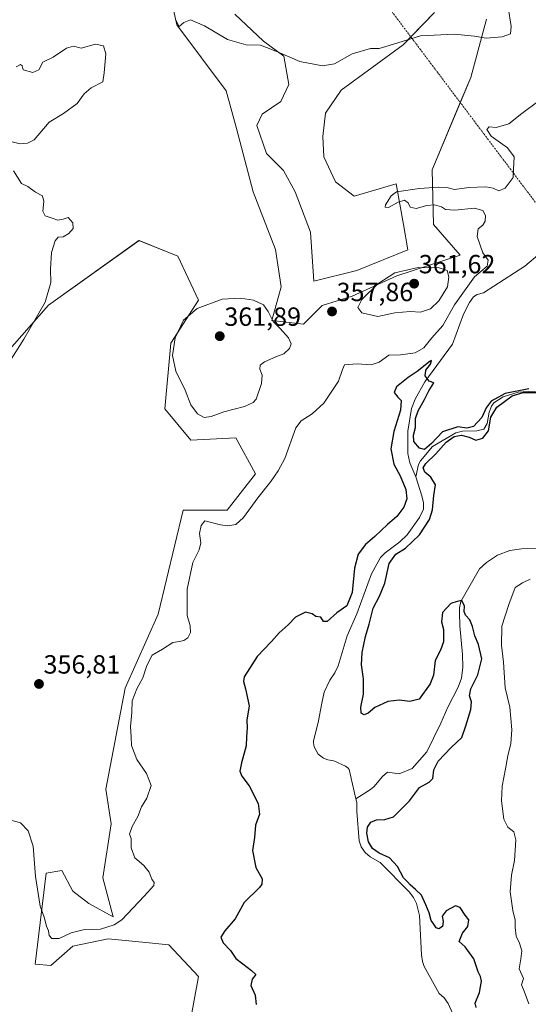
# Model space of a CAD drawing. Units: metres. Extents: x 628810 to 632289, y 4681037 to 4683414.
# Drawn here: x 629053 to 629246, y 4682460 to 4682836 of the extents above; entities that cross this region are included whole.
import ezdxf
from ezdxf.enums import TextEntityAlignment as Align

# ---------------------------------------------------------------- set-up
doc = ezdxf.new("R2010")
doc.units = ezdxf.units.M
doc.header["$MEASUREMENT"] = 0
doc.linetypes.add('TRAZO_Y_PUNTO', pattern=[1, 0.5, -0.25, 0, -0.25])
for name, color, linetype, lineweight in [('Camino eje virtual', 6, 'TRAZO_Y_PUNTO', 0), ('Carátula', 7, 'Continuous', 5), ('Corriente natural lineal', 142, 'Continuous', 13), ('Cultivos herbáceos CxS', 92, 'Continuous', 0), ('Curva de nivel maestra', 36, 'Continuous', 30), ('Curva de nivel normal', 36, 'Continuous', 0), ('Pastizal CxS', 92, 'Continuous', 0), ('Punto de cota en terreno', 7, 'Continuous', 0), ('Rótulo de punto de cota en terreno', 19, 'Continuous', 0)]:
    doc.layers.add(name, color=color, linetype=linetype, lineweight=lineweight)
doc.styles.add('Arial', font='txt', dxfattribs={"height": 0.2})

# ---------------------------------------------------------------- blocks, each defined once
blk = doc.blocks.new('*U153')
at = {"layer": 'Pastizal CxS', "color": 92, "linetype": 'Continuous', "lineweight": 0}
for points in [[(629104.78, 4682869.1, 359.84), (629112.67, 4682833.57, 359.83), (629131.47, 4682808.49, 359.1), (629135.34, 4682794.16, 357.57), (629141.73, 4682770.01, 357.31), (629150.26, 4682747.99, 358.1), (629152.39, 4682733.79, 359.01), (629148.84, 4682721.01, 359.97), (629160.91, 4682719.59, 359.22), (629168.01, 4682726.69, 358.62), (629179.37, 4682730.24, 359.42), (629196.42, 4682738.05, 360.61), (629220.56, 4682745.86, 358.37), (629210.34, 4682757.56, 356.21), (629209.83, 4682778.39, 355.79), (629224.54, 4682813.6, 357.23), (629230.59, 4682835.74, 360.79)], [(629210.73, 4682838.28, 361.77), (629198.83, 4682826, 359.36), (629175.21, 4682808.67, 357.4), (629169.28, 4682799.98, 356.69), (629168.26, 4682791.12, 356.52), (629168.6, 4682783.29, 356.35), (629173.03, 4682773.75, 356.05), (629180.18, 4682768.3, 355.91), (629196.19, 4682773.07, 355.49), (629198.91, 4682757.58, 355.85), (629200.61, 4682747.87, 359.3), (629181.2, 4682740.03, 358.82), (629164.85, 4682735.94, 359.17), (629163.49, 4682754.68, 358.06), (629157.7, 4682770, 358.53), (629153.27, 4682778.18, 357.61), (629146.8, 4682784.65, 357.28), (629143.05, 4682795.21, 357.85), (629145.1, 4682799.64, 358.42), (629152.25, 4682804.41, 359), (629155.32, 4682810.88, 359.08), (629153.41, 4682821.7, 359.94), (629145.61, 4682827.42, 360.43), (629134.79, 4682837.64, 360.95)], [(629117.81, 4682454.39, 352.36), (629120.94, 4682471.08, 352.66), (629109.67, 4682483.07, 353.51), (629100.87, 4682484.05, 354.02), (629086.51, 4682485.44, 354.47), (629073.07, 4682482.66, 354.69), (629064.73, 4682475.24, 354.4), (629058.71, 4682475.71, 354.26), (629062.88, 4682510.46, 355.57), (629068.9, 4682511.38, 356.9), (629073.07, 4682503.51, 357.29), (629079.09, 4682498.87, 357.53), (629088.39, 4682493.79, 356.66), (629084.44, 4682508.59, 357.03), (629087.64, 4682529.23, 355.52), (629085.58, 4682542.42, 356.1), (629092.99, 4682580.88, 356), (629105.5, 4682609.14, 356.48), (629115.03, 4682648.76, 357.11), (629131.8, 4682648.76, 357.43), (629142.65, 4682662.58, 356.92), (629135.16, 4682676.32, 358.27), (629117.99, 4682675.41, 358.09), (629108.12, 4682687.26, 358.53), (629110.37, 4682712.4, 359.82), (629120.95, 4682728.71, 359.56), (629113.05, 4682745.49, 357.19), (629113.05, 4682745.49, 357.19), (629098.26, 4682751.42, 357.64), (629063.86, 4682726.85, 359.7), (629034.13, 4682693.18, 360.52)]]:
    blk.add_polyline3d(points, dxfattribs=at)
blk = doc.blocks.new('*U171')
at = {"layer": 'Curva de nivel normal', "color": 36, "linetype": 'Continuous', "lineweight": 0}
for points in [[(629246.62, 4682460.58, 355), (629244.86, 4682465.44, 355), (629243.85, 4682467.87, 355), (629244.58, 4682470.29, 355), (629243.01, 4682473.99, 355), (629243.64, 4682477.79, 355), (629243.93, 4682480.82, 355), (629243.06, 4682483.71, 355), (629241.78, 4682486.43, 355), (629241.4, 4682489.71, 355), (629241.49, 4682492.47, 355), (629240.57, 4682496.22, 355), (629239.5, 4682503.37, 355), (629240.08, 4682509.66, 355), (629241.21, 4682515.26, 355), (629241.71, 4682523.07, 355), (629240.96, 4682526.12, 355), (629238.63, 4682527.96, 355), (629237.16, 4682530.98, 355), (629236.3, 4682537.96, 355), (629236.56, 4682543.54, 355), (629237.82, 4682550.14, 355), (629238.61, 4682555.13, 355), (629239.83, 4682559.83, 355), (629240.15, 4682565.06, 355), (629239.43, 4682573.61, 355), (629237.62, 4682581.05, 355), (629237.04, 4682590.79, 355), (629236.3, 4682597.3, 355), (629236.42, 4682604.54, 355), (629239.07, 4682612.72, 355), (629241.47, 4682619.2, 355), (629244.18, 4682621, 355), (629247.13, 4682622.37, 355)], [(629250.47, 4682804.62, 355), (629243.94, 4682799.78, 355), (629239.05, 4682795.9, 355), (629234.19, 4682794.56, 355), (629231.55, 4682794.73, 355), (629230.62, 4682793.78, 355), (629232.36, 4682791.17, 355), (629238.5, 4682786.76, 355), (629241.11, 4682783.35, 355), (629240.86, 4682778.65, 355), (629240.64, 4682775.43, 355), (629237.7, 4682771.44, 355), (629235.27, 4682770.32, 355), (629233.06, 4682771.36, 355), (629230.24, 4682771.86, 355), (629223.75, 4682771.63, 355), (629218.36, 4682770.94, 355), (629215.42, 4682771.59, 355), (629212.32, 4682771.78, 355), (629205, 4682771.25, 355), (629196.32, 4682769.96, 355), (629194.29, 4682768.45, 355), (629192.15, 4682765.07, 355), (629192, 4682764.1, 355), (629193.21, 4682763.97, 355), (629196.9, 4682766.12, 355), (629199.26, 4682766.81, 355), (629200.66, 4682765.81, 355), (629201.52, 4682764.12, 355), (629203.82, 4682763.64, 355), (629207.88, 4682764.73, 355), (629210.69, 4682765, 355), (629213.37, 4682764.34, 355), (629214.9, 4682763.31, 355), (629218.54, 4682762.96, 355), (629226.01, 4682763.76, 355), (629229.18, 4682762.91, 355), (629230.16, 4682760.98, 355), (629230, 4682758.86, 355), (629229.1, 4682757.32, 355), (629227.39, 4682755.87, 355), (629226.95, 4682752.93, 355), (629229.2, 4682746.77, 355), (629231.23, 4682743.93, 355), (629230.74, 4682741.63, 355), (629225.94, 4682737.57, 355), (629222.19, 4682732.3, 355), (629218.32, 4682726.98, 355), (629213.94, 4682719.08, 355), (629209.67, 4682714.37, 355), (629206.67, 4682710.52, 355), (629203.32, 4682708.67, 355), (629197.78, 4682707.93, 355), (629193.34, 4682707.78, 355), (629189.67, 4682705.14, 355), (629186.67, 4682704.07, 355), (629181.34, 4682704.46, 355), (629176.44, 4682704.13, 355), (629175.73, 4682702.3, 355), (629174.18, 4682697.88, 355), (629168.6, 4682689.45, 355), (629164.18, 4682685.43, 355), (629160.04, 4682682.69, 355), (629157.98, 4682680.05, 355), (629153.78, 4682668.35, 355), (629151.24, 4682663.65, 355), (629148.5, 4682659.65, 355), (629143.43, 4682653.42, 355), (629138.04, 4682645.92, 355), (629135.12, 4682643.21, 355), (629132.11, 4682642.72, 355), (629129.28, 4682643.07, 355), (629123.34, 4682644.62, 355), (629121.88, 4682642.86, 355), (629121.24, 4682639.78, 355), (629121.82, 4682636.25, 355), (629121.15, 4682633.65, 355), (629118.78, 4682628.77, 355), (629116.57, 4682618.64, 355), (629116.58, 4682608.56, 355), (629117.73, 4682604.6, 355), (629117.82, 4682602.09, 355), (629116.85, 4682600.14, 355), (629115.35, 4682599.04, 355), (629113.65, 4682598.64, 355), (629111.08, 4682598.36, 355), (629107.26, 4682595.74, 355), (629103.28, 4682593.49, 355), (629101.18, 4682589.57, 355), (629099.77, 4682584.88, 355), (629097.44, 4682580.61, 355), (629095.67, 4682576.04, 355), (629095.48, 4682571.63, 355), (629095.04, 4682566.35, 355), (629095.3, 4682562.38, 355), (629095.36, 4682559.01, 355), (629097.38, 4682553.69, 355), (629101.15, 4682548.43, 355), (629102.86, 4682543.78, 355), (629101.29, 4682538.96, 355), (629099.15, 4682535.73, 355), (629097.8, 4682531.99, 355), (629095.64, 4682528.15, 355), (629094.69, 4682525.34, 355), (629095.24, 4682523.6, 355), (629095.3, 4682520.02, 355), (629096.66, 4682516.2, 355), (629100.12, 4682513.31, 355), (629102.11, 4682510.76, 355), (629103.11, 4682508.09, 355), (629104.05, 4682506.86, 355), (629103.84, 4682505.68, 355), (629100.18, 4682501.66, 355), (629091.67, 4682492.65, 355), (629088.78, 4682490.72, 355), (629083.54, 4682489.12, 355), (629077.03, 4682488.88, 355), (629072.47, 4682487.69, 355), (629067.81, 4682485.59, 355), (629065.05, 4682485.54, 355), (629064, 4682486.66, 355), (629063.75, 4682488.4, 355), (629063.07, 4682490.24, 355), (629062.1, 4682493.61, 355), (629060.59, 4682497.86, 355), (629058.87, 4682509.14, 355), (629057.98, 4682520.66, 355), (629056.05, 4682526.54, 355), (629053.14, 4682529.64, 355), (629049.01, 4682530.77, 355)], [(629048.98, 4682789.27, 355), (629053.04, 4682788.25, 355), (629055.85, 4682788.48, 355), (629058.39, 4682789.78, 355), (629064.09, 4682796.52, 355), (629069.52, 4682799.79, 355), (629074.67, 4682803.66, 355), (629077.34, 4682807.28, 355), (629080.07, 4682809.59, 355), (629084.47, 4682811.9, 355), (629085.02, 4682815.31, 355), (629085.66, 4682822.59, 355), (629084.76, 4682825.61, 355), (629081.68, 4682826.3, 355), (629076.19, 4682824.74, 355), (629073.34, 4682825.53, 355), (629070.67, 4682824.73, 355), (629065.62, 4682821.34, 355), (629061.6, 4682819.43, 355), (629060.18, 4682816.52, 355), (629057.88, 4682815.52, 355), (629054.1, 4682816.47, 355), (629053.82, 4682817.98, 355), (629053.19, 4682818.49, 355), (629051.51, 4682817.67, 355)]]:
    blk.add_polyline3d(points, dxfattribs=at)
blk = doc.blocks.new('*U196')
at = {"layer": 'Curva de nivel maestra', "color": 36, "linetype": 'Continuous', "lineweight": 30}
for points in [[(629226.6, 4682459.3, 350), (629226.28, 4682460.93, 350), (629227.91, 4682465, 350), (629228.59, 4682469.33, 350), (629228.3, 4682471.06, 350), (629227.31, 4682472.82, 350), (629225.74, 4682477.81, 350), (629222.45, 4682482.3, 350), (629220.12, 4682484.45, 350), (629221.38, 4682487.53, 350), (629223.37, 4682490.1, 350), (629223.85, 4682492.58, 350), (629222.45, 4682494.47, 350), (629220.48, 4682497.4, 350), (629218.7, 4682497.94, 350), (629215.19, 4682496.06, 350), (629213.71, 4682493.99, 350), (629214.09, 4682491.99, 350), (629213.77, 4682490.16, 350), (629212.44, 4682489.21, 350), (629211.38, 4682489.6, 350), (629210.48, 4682491.02, 350), (629209.43, 4682492.41, 350), (629208.72, 4682495.32, 350), (629207.39, 4682498.42, 350), (629205.73, 4682502.02, 350), (629203.49, 4682504.14, 350), (629201.49, 4682505.97, 350), (629200.5, 4682507.16, 350), (629199, 4682508.65, 350), (629196.63, 4682512.95, 350), (629193.64, 4682516.29, 350), (629189.74, 4682518.06, 350), (629187.2, 4682519.85, 350), (629185.62, 4682522.34, 350), (629185.01, 4682525.67, 350), (629185.28, 4682527.99, 350), (629186.53, 4682529.82, 350), (629188.61, 4682530.74, 350), (629191.88, 4682530.81, 350), (629195.1, 4682531.88, 350), (629197.67, 4682534.36, 350), (629201.25, 4682538.01, 350), (629204.99, 4682543.1, 350), (629208.72, 4682545.12, 350), (629210.05, 4682546.52, 350), (629210.48, 4682549.73, 350), (629212.17, 4682553.11, 350), (629217.08, 4682558.34, 350), (629221.12, 4682562.14, 350), (629222.71, 4682566.61, 350), (629224.62, 4682572.76, 350), (629224.83, 4682575.7, 350), (629224.1, 4682577.92, 350), (629224.56, 4682580.65, 350), (629227.27, 4682586.01, 350), (629228.71, 4682592.13, 350), (629227.43, 4682597.56, 350), (629226.05, 4682600.83, 350), (629225.26, 4682604.34, 350), (629224.13, 4682606.88, 350), (629222.5, 4682608.72, 350), (629222.04, 4682610.12, 350), (629222.22, 4682612.17, 350), (629221.2, 4682614.34, 350), (629219.34, 4682613.92, 350), (629216.95, 4682613.2, 350), (629213.76, 4682609.74, 350), (629213.36, 4682606.16, 350), (629214.19, 4682603.29, 350), (629214.14, 4682598.58, 350), (629213.04, 4682595.37, 350), (629211.05, 4682591.44, 350), (629210.32, 4682585.86, 350), (629209.14, 4682582.6, 350), (629204.95, 4682576.74, 350), (629201.34, 4682575.84, 350), (629197.34, 4682576.34, 350), (629193.01, 4682575.76, 350), (629188.01, 4682573.54, 350), (629185.44, 4682571.42, 350), (629183.96, 4682570.79, 350), (629182.8, 4682571.44, 350), (629182.67, 4682573.65, 350), (629183.68, 4682578.66, 350), (629183.74, 4682584.48, 350), (629182.97, 4682589.74, 350), (629183.18, 4682594.52, 350), (629184.53, 4682600.57, 350), (629185.9, 4682605.26, 350), (629187.36, 4682611.42, 350), (629189.84, 4682615.98, 350), (629191.86, 4682620.93, 350), (629193.52, 4682628.45, 350), (629195.98, 4682631.89, 350), (629199.75, 4682634.3, 350), (629205.02, 4682639.27, 350), (629208.86, 4682645.22, 350), (629209.99, 4682648.82, 350), (629210.5, 4682654.36, 350), (629211.13, 4682658.35, 350), (629209.29, 4682661.26, 350), (629207.03, 4682663.25, 350), (629206.48, 4682664.88, 350), (629207.45, 4682666.48, 350), (629211.2, 4682670.19, 350), (629215.16, 4682674.66, 350), (629218.22, 4682676.74, 350), (629220.97, 4682677.27, 350), (629223.94, 4682676.58, 350), (629226.46, 4682675.43, 350), (629229.12, 4682676.1, 350), (629231.28, 4682678.92, 350), (629232.18, 4682684.09, 350), (629234.46, 4682688.02, 350), (629240.28, 4682692.3, 350), (629244.44, 4682693.58, 350), (629252.28, 4682693.49, 350)], [(629246.63, 4682694.94, 350), (629237.59, 4682693.18, 350), (629232.31, 4682690.22, 350), (629230.41, 4682687.65, 350), (629228.76, 4682683.98, 350), (629225.61, 4682680.61, 350), (629223.01, 4682679.98, 350), (629219.61, 4682680.44, 350), (629213.83, 4682678.52, 350), (629209.58, 4682674.16, 350), (629206.94, 4682671.85, 350), (629204.97, 4682672.28, 350), (629202.9, 4682674.87, 350), (629202.7, 4682677.26, 350), (629203.55, 4682680.17, 350), (629203.56, 4682683.65, 350), (629204.5, 4682686.55, 350), (629206.92, 4682690.93, 350), (629208.54, 4682694.22, 350), (629210.43, 4682697.19, 350), (629208.76, 4682697.81, 350), (629207.13, 4682699.85, 350), (629207.49, 4682702.03, 350), (629209.16, 4682704.36, 350), (629209.64, 4682705.68, 350), (629209.05, 4682705.52, 350), (629204.18, 4682701.6, 350), (629200.67, 4682699.28, 350), (629196.3, 4682695.68, 350), (629195.44, 4682693.6, 350), (629196.78, 4682691.75, 350), (629198.09, 4682690.53, 350), (629197.86, 4682686.81, 350), (629195.24, 4682678.7, 350), (629194.08, 4682672.14, 350), (629195.23, 4682666.2, 350), (629197.68, 4682661.82, 350), (629199.89, 4682656.54, 350), (629200.19, 4682653, 350), (629199.11, 4682649.9, 350), (629196.41, 4682646.34, 350), (629192.88, 4682643.31, 350), (629188.06, 4682638.65, 350), (629184.5, 4682635.65, 350), (629181.63, 4682631.98, 350), (629180.31, 4682626.65, 350), (629179.34, 4682617.31, 350), (629177.4, 4682612.31, 350), (629173.55, 4682609.55, 350), (629169.9, 4682606.25, 350), (629168.53, 4682606.29, 350), (629167.52, 4682607.96, 350), (629165.61, 4682608.25, 350), (629164.22, 4682609.19, 350), (629161.6, 4682609.91, 350), (629157.77, 4682607.94, 350), (629155.01, 4682605.09, 350), (629151.67, 4682602.04, 350), (629148.67, 4682598.73, 350), (629143.28, 4682592.98, 350), (629138.34, 4682585.17, 350), (629137.98, 4682583.44, 350), (629138.82, 4682580.59, 350), (629140.18, 4682574.22, 350), (629139.32, 4682568.7, 350), (629139.38, 4682565.84, 350), (629139.16, 4682562.37, 350), (629139.1, 4682558.9, 350), (629137.25, 4682552.5, 350), (629136.68, 4682549.34, 350), (629137.42, 4682547.4, 350), (629140.18, 4682543.67, 350), (629143.61, 4682536.96, 350), (629144.12, 4682532.94, 350), (629142.64, 4682528.77, 350), (629142.16, 4682524.06, 350), (629141.44, 4682519.04, 350), (629142.78, 4682512.59, 350), (629145.12, 4682508.26, 350), (629145.06, 4682506.22, 350), (629144.07, 4682504.96, 350), (629138.34, 4682499.28, 350), (629134.82, 4682492.99, 350), (629130.91, 4682488.43, 350), (629129.42, 4682485.99, 350), (629130.28, 4682483.84, 350), (629133.02, 4682480.98, 350), (629135.13, 4682477.96, 350), (629137.8, 4682475.94, 350), (629141.06, 4682473.32, 350), (629142.67, 4682471.85, 350), (629141.31, 4682470, 350), (629140.77, 4682467.66, 350), (629142.42, 4682463.99, 350), (629142.84, 4682460.34, 350)]]:
    blk.add_polyline3d(points, dxfattribs=at)
blk = doc.blocks.new('5PATER')
at = {"layer": 'Carátula', "linetype": 'Continuous', "lineweight": 5}
h = blk.add_hatch(color=250, dxfattribs=at)
edge = h.paths.add_edge_path()
edge.add_ellipse((0, 0.01), major_axis=(-1.33, -1.34), ratio=0.999422, start_angle=0, end_angle=360)

msp = doc.modelspace()

# ---------------------------------------------------------------- linework, layer by layer
at = {"layer": 'Camino eje virtual', "color": 6, "linetype": 'TRAZO_Y_PUNTO', "lineweight": 0}
msp.add_polyline3d([(629127.15, 4682928.18, 360.82), (629321.64, 4682669.64, 354.71)], dxfattribs=at)
at = {"layer": 'Corriente natural lineal', "color": 142, "linetype": 'Continuous', "lineweight": 13}
for points in [[(629250.84, 4682746.47, 351.28), (629245.18, 4682741.63, 351.01), (629229.42, 4682731.48, 350.55), (629226.98, 4682730.91, 350.72), (629225.55, 4682729.95, 351.06), (629224.07, 4682727.84, 350.93), (629221.78, 4682723.44, 350.02), (629217.57, 4682711.99, 350.03), (629207.02, 4682697.58, 349.92), (629203.39, 4682691, 349.78), (629202, 4682687.44, 349.63), (629200.54, 4682678.85, 349.31), (629200.65, 4682670.33, 349.2), (629201.37, 4682666.76, 349.05), (629203.58, 4682661.39, 349.05)], [(629254.89, 4682693.58, 350.05), (629246.36, 4682693.92, 350.04), (629242.65, 4682693.62, 349.9), (629236.82, 4682691.88, 350.34), (629233.34, 4682689.65, 350.26), (629232.4, 4682688.38, 350.02), (629231.52, 4682686.03, 349.8), (629230.73, 4682681.77, 349.83), (629229.56, 4682679.54, 349.77), (629226.9, 4682678.97, 349.68), (629221.36, 4682678.76, 349.57), (629218.92, 4682678.23, 349.56), (629209.96, 4682672.93, 349.63), (629205.45, 4682667.53, 349.21), (629204.71, 4682666.13, 349.21), (629203.58, 4682661.39, 349.05)], [(629203.58, 4682661.39, 349.05), (629205.93, 4682654.22, 348.61), (629206.55, 4682651.5, 348.17), (629206.54, 4682649.05, 347.75), (629205.09, 4682645.94, 347.94), (629200.38, 4682639.29, 347.56), (629197.52, 4682636.65, 348.38), (629191.94, 4682632.45, 347.67), (629190.24, 4682630.62, 347.61), (629186.74, 4682624.46, 347.47), (629181.19, 4682609.2, 347.48), (629177.54, 4682600.87, 347.44), (629174.06, 4682589.44, 347.54), (629172.77, 4682586.73, 347.43), (629170.84, 4682583.94, 347.42), (629168.8, 4682579.37, 347.67), (629167.8, 4682575.23, 347.17), (629166.42, 4682567.77, 346.76), (629164.66, 4682560.88, 346.97), (629164.62, 4682560.11, 347.01), (629164.96, 4682558.58, 347.08), (629166.47, 4682555.74, 346.97), (629168.5, 4682554.21, 346.77), (629170.18, 4682553.54, 346.52), (629172.37, 4682553.27, 346.49), (629176.87, 4682551.2, 346.79), (629177.87, 4682550.42, 347.16), (629178.28, 4682549.87, 347.29), (629180.82, 4682538.71, 346.45)], [(629254.04, 4682634.11, 350.39), (629243.92, 4682634.03, 350.33), (629239.43, 4682633.31, 350.28), (629234.68, 4682631.53, 350.51), (629230.48, 4682628.83, 350.22), (629227.91, 4682626.4, 350.23), (629220.8, 4682613.96, 349.98), (629220.26, 4682611.5, 349.95), (629220.22, 4682609.62, 349.93), (629220.37, 4682604.63, 349.84), (629221.45, 4682593.67, 349.43), (629221.5, 4682588.87, 349.09), (629221.02, 4682584.67, 349.26), (629219.81, 4682581.31, 349.34), (629215.77, 4682573.71, 348.87), (629213.2, 4682567.57, 348.69), (629207.88, 4682556.69, 348.51), (629202.27, 4682550.24, 347.93), (629197.27, 4682548.22, 347.66), (629192.85, 4682548.86, 347.61), (629190.91, 4682547.29, 347.84), (629187.69, 4682543.37, 347.66), (629186.44, 4682542.33, 347.56), (629180.82, 4682538.71, 346.45)], [(629180.82, 4682538.71, 346.45), (629181.13, 4682537.4, 346.36), (629181.18, 4682533.88, 346.36), (629182.06, 4682522.79, 346.78), (629182.77, 4682520.4, 346.94), (629184.35, 4682518.31, 346.93), (629186.24, 4682516.69, 347), (629190.12, 4682514.46, 347.17), (629201.13, 4682503.28, 346.29), (629202.73, 4682501.13, 346.95), (629203.91, 4682498.88, 346.92), (629205.05, 4682494.25, 346.42), (629205.73, 4682479.25, 346.22), (629206.12, 4682476.77, 346.21), (629206.76, 4682474.9, 346.27), (629212.56, 4682464.59, 346.26), (629214.45, 4682462.95, 346.28), (629215.94, 4682460.78, 346.15), (629217.61, 4682457.09, 345.93)]]:
    msp.add_polyline3d(points, dxfattribs=at)
at = {"layer": 'Cultivos herbáceos CxS', "color": 92, "linetype": 'Continuous', "lineweight": 0}
for points in [[(629230.59, 4682835.74, 360.79), (629224.54, 4682813.6, 357.23), (629209.83, 4682778.39, 355.79), (629210.34, 4682757.56, 356.21), (629220.56, 4682745.86, 358.37), (629196.42, 4682738.05, 360.61), (629179.37, 4682730.24, 359.42), (629168.01, 4682726.69, 358.62), (629160.91, 4682719.59, 359.22), (629148.84, 4682721.01, 359.97), (629152.39, 4682733.79, 359.01), (629150.26, 4682747.99, 358.1), (629141.73, 4682770.01, 357.31), (629135.34, 4682794.16, 357.57), (629131.47, 4682808.49, 359.1), (629112.67, 4682833.57, 359.83), (629104.78, 4682869.1, 359.84)], [(629104.78, 4682869.1, 359.84), (629112.67, 4682833.57, 359.83), (629131.47, 4682808.49, 359.1), (629135.34, 4682794.16, 357.57), (629141.73, 4682770.01, 357.31), (629150.26, 4682748, 358.1), (629152.39, 4682733.79, 359.01), (629148.83, 4682721.01, 359.97), (629160.91, 4682719.59, 359.22), (629168.01, 4682726.69, 358.62), (629179.37, 4682730.24, 359.42), (629196.42, 4682738.05, 360.61), (629220.56, 4682745.86, 358.37), (629210.34, 4682757.56, 356.21), (629209.83, 4682778.39, 355.79), (629220.54, 4682804.03, 356.85)], [(629210.73, 4682838.28, 361.77), (629201.75, 4682829.01, 359.79), (629198.83, 4682826, 359.36), (629175.21, 4682808.67, 357.4), (629169.28, 4682799.98, 356.69), (629168.26, 4682791.12, 356.52), (629168.6, 4682783.29, 356.35), (629173.03, 4682773.75, 356.05), (629180.18, 4682768.3, 355.91), (629196.19, 4682773.07, 355.49), (629198.91, 4682757.58, 355.85), (629200.61, 4682747.87, 359.3), (629181.2, 4682740.03, 358.82), (629164.85, 4682735.95, 359.17), (629163.49, 4682754.68, 358.06), (629157.7, 4682770.01, 358.53), (629153.27, 4682778.18, 357.61), (629146.8, 4682784.65, 357.28), (629143.05, 4682795.21, 357.85), (629145.1, 4682799.64, 358.42), (629152.25, 4682804.41, 359), (629155.31, 4682810.88, 359.08), (629153.41, 4682821.7, 359.94), (629145.61, 4682827.42, 360.43), (629134.78, 4682837.65, 360.95)], [(629134.79, 4682837.64, 360.95), (629145.61, 4682827.42, 360.43), (629153.41, 4682821.7, 359.94), (629155.32, 4682810.88, 359.08), (629152.25, 4682804.41, 359), (629145.1, 4682799.64, 358.42), (629143.05, 4682795.21, 357.85), (629146.8, 4682784.65, 357.28), (629153.27, 4682778.18, 357.61), (629157.7, 4682770, 358.53), (629163.49, 4682754.68, 358.06), (629164.85, 4682735.94, 359.17), (629181.2, 4682740.03, 358.82), (629200.61, 4682747.87, 359.3), (629198.91, 4682757.58, 355.85), (629196.19, 4682773.07, 355.49), (629180.18, 4682768.3, 355.91), (629173.03, 4682773.75, 356.05), (629168.6, 4682783.29, 356.35), (629168.26, 4682791.12, 356.52), (629169.28, 4682799.98, 356.69), (629175.21, 4682808.67, 357.4), (629198.83, 4682826, 359.36), (629210.73, 4682838.28, 361.77)], [(629220.54, 4682804.03, 356.85), (629224.54, 4682813.6, 357.23), (629230.59, 4682835.74, 360.79)], [(629113.05, 4682745.49, 357.19), (629098.25, 4682751.42, 357.64), (629063.86, 4682726.85, 359.7), (629034.13, 4682693.18, 360.52), (628999.6, 4682660.6, 359.14), (628986.61, 4682646.24, 359.72), (628965.97, 4682573.63, 355.22), (628970.63, 4682557.21, 354.05), (628975.92, 4682534.26, 354.05), (628982.82, 4682486.88, 353.54), (628970.98, 4682470.1, 350.3), (628969.01, 4682446.41, 350.7)], [(629034.13, 4682693.18, 360.52), (629063.86, 4682726.85, 359.7), (629098.26, 4682751.42, 357.64), (629113.05, 4682745.49, 357.19), (629120.95, 4682728.71, 359.56), (629110.37, 4682712.4, 359.82), (629108.12, 4682687.26, 358.53), (629108.12, 4682687.26, 358.53), (629117.99, 4682675.41, 358.09), (629135.16, 4682676.32, 358.27), (629142.65, 4682662.58, 356.92), (629131.8, 4682648.76, 357.43), (629115.03, 4682648.76, 357.11), (629105.5, 4682609.14, 356.48), (629092.99, 4682580.88, 356), (629085.58, 4682542.42, 356.1), (629087.64, 4682529.23, 355.52), (629084.44, 4682508.59, 357.03), (629088.39, 4682493.79, 356.66), (629079.09, 4682498.87, 357.53), (629073.07, 4682503.51, 357.29), (629068.9, 4682511.38, 356.9), (629062.88, 4682510.46, 355.57), (629058.71, 4682475.71, 354.26), (629064.73, 4682475.24, 354.4), (629073.07, 4682482.66, 354.69), (629086.51, 4682485.44, 354.47), (629100.87, 4682484.05, 354.02), (629109.67, 4682483.07, 353.51), (629120.94, 4682471.08, 352.66), (629117.81, 4682454.39, 352.36)], [(629117.81, 4682454.39, 352.36), (629120.94, 4682471.08, 352.66), (629109.67, 4682483.07, 353.51), (629100.87, 4682484.05, 354.02), (629086.51, 4682485.44, 354.47), (629073.07, 4682482.66, 354.69), (629064.73, 4682475.25, 354.4), (629058.71, 4682475.71, 354.26), (629062.88, 4682510.46, 355.57), (629068.9, 4682511.38, 356.9), (629073.07, 4682503.51, 357.29), (629079.09, 4682498.87, 357.53), (629088.39, 4682493.79, 356.66), (629084.44, 4682508.59, 357.03), (629087.64, 4682529.23, 355.52), (629085.58, 4682542.42, 356.1), (629092.99, 4682580.88, 356), (629105.5, 4682609.14, 356.48), (629115.03, 4682648.76, 357.11), (629131.8, 4682648.76, 357.43), (629142.65, 4682662.58, 356.92), (629135.16, 4682676.32, 358.27), (629117.99, 4682675.41, 358.09), (629108.12, 4682687.26, 358.53), (629110.37, 4682712.4, 359.82), (629120.95, 4682728.71, 359.56), (629113.05, 4682745.49, 357.19)]]:
    msp.add_polyline3d(points, dxfattribs=at)
at = {"layer": 'Curva de nivel normal', "color": 36, "linetype": 'Continuous', "lineweight": 0}
for points in [[(629112.12, 4682835.63, 360), (629113.48, 4682833.04, 360), (629115.32, 4682834.53, 360), (629117.82, 4682835.46, 360), (629123.14, 4682833.18, 360), (629131.88, 4682828.04, 360), (629139, 4682825.97, 360), (629144.5, 4682825.81, 360), (629146.83, 4682825.01, 360), (629151, 4682823.34, 360), (629159.46, 4682819.7, 360), (629168.09, 4682817.96, 360), (629172.66, 4682818.79, 360), (629179.42, 4682822.61, 360), (629186.43, 4682824.64, 360), (629189.69, 4682824.66, 360), (629193.43, 4682825.76, 360), (629205.37, 4682829.46, 360), (629218.33, 4682830.05, 360), (629225.96, 4682829.27, 360), (629230.44, 4682828.6, 360), (629236.51, 4682829.08, 360), (629239.65, 4682830.16, 360), (629239.99, 4682832.98, 360), (629238.75, 4682840.31, 360)], [(629048.94, 4682705.23, 360), (629054.43, 4682713.84, 360), (629062.56, 4682727.92, 360), (629064.75, 4682735.39, 360), (629064.55, 4682740.47, 360), (629064.94, 4682746.87, 360), (629066.36, 4682751.34, 360), (629067.54, 4682752.66, 360), (629069.39, 4682752.9, 360), (629071.56, 4682754.09, 360), (629073.13, 4682755.98, 360), (629073.02, 4682758.14, 360), (629071.34, 4682760.2, 360), (629069.34, 4682759.55, 360), (629067.35, 4682759.16, 360), (629065.18, 4682759.97, 360), (629062.51, 4682760.82, 360), (629061.61, 4682762.59, 360), (629062.05, 4682766.36, 360), (629061.53, 4682768.5, 360), (629058.9, 4682769.88, 360), (629055.98, 4682772.07, 360), (629053.48, 4682773.22, 360), (629050.51, 4682777.99, 360)], [(629189.17, 4682722.55, 360), (629195.63, 4682723.9, 360), (629201.42, 4682724.36, 360), (629205.43, 4682724.15, 360), (629209.16, 4682725.48, 360), (629212.42, 4682728.53, 360), (629215.68, 4682733.8, 360), (629216.21, 4682737.57, 360), (629215.52, 4682739.98, 360), (629212.55, 4682741.02, 360), (629204.51, 4682741.18, 360), (629195.67, 4682739.1, 360), (629189.11, 4682734.98, 360), (629183.08, 4682728.92, 360), (629181.56, 4682725.98, 360), (629183.14, 4682723.94, 360), (629189.17, 4682722.55, 360)], [(629123.1, 4682684.07, 360), (629125.7, 4682684.34, 360), (629130.54, 4682686.24, 360), (629138.36, 4682688.27, 360), (629141.77, 4682689.74, 360), (629142.88, 4682691.03, 360), (629144.93, 4682696.93, 360), (629145.11, 4682700.09, 360), (629144.29, 4682702.45, 360), (629144.36, 4682703.94, 360), (629146.06, 4682705.28, 360), (629150.32, 4682707.12, 360), (629153.34, 4682708.23, 360), (629155.54, 4682710.33, 360), (629156.12, 4682712.07, 360), (629155.14, 4682714.38, 360), (629151.98, 4682717.91, 360), (629149.35, 4682720.55, 360), (629147.44, 4682724.44, 360), (629145.59, 4682726.92, 360), (629141.8, 4682728.67, 360), (629136.86, 4682729.5, 360), (629129.97, 4682729.16, 360), (629120.37, 4682725.54, 360), (629115.16, 4682721.1, 360), (629112.08, 4682714.38, 360), (629110.98, 4682707.62, 360), (629112.23, 4682701.69, 360), (629115.84, 4682694.43, 360), (629118.02, 4682688.82, 360), (629120.49, 4682685.46, 360), (629123.1, 4682684.07, 360)]]:
    msp.add_polyline3d(points, dxfattribs=at)
at = {"layer": 'Pastizal CxS', "color": 92, "linetype": 'Continuous', "lineweight": 0}
for points in [[(629104.78, 4682869.1, 359.84), (629112.67, 4682833.57, 359.83), (629131.47, 4682808.49, 359.1), (629135.34, 4682794.16, 357.57), (629141.73, 4682770.01, 357.31), (629150.26, 4682748, 358.1), (629152.39, 4682733.79, 359.01), (629148.83, 4682721.01, 359.97), (629160.91, 4682719.59, 359.22), (629168.01, 4682726.69, 358.62), (629179.37, 4682730.24, 359.42), (629196.42, 4682738.05, 360.61), (629220.56, 4682745.86, 358.37), (629210.34, 4682757.56, 356.21), (629209.83, 4682778.39, 355.79), (629220.54, 4682804.03, 356.85)], [(629210.73, 4682838.28, 361.77), (629201.75, 4682829.01, 359.79), (629198.83, 4682826, 359.36), (629175.21, 4682808.67, 357.4), (629169.28, 4682799.98, 356.69), (629168.26, 4682791.12, 356.52), (629168.6, 4682783.29, 356.35), (629173.03, 4682773.75, 356.05), (629180.18, 4682768.3, 355.91), (629196.19, 4682773.07, 355.49), (629198.91, 4682757.58, 355.85), (629200.61, 4682747.87, 359.3), (629181.2, 4682740.03, 358.82), (629164.85, 4682735.95, 359.17), (629163.49, 4682754.68, 358.06), (629157.7, 4682770.01, 358.53), (629153.27, 4682778.18, 357.61), (629146.8, 4682784.65, 357.28), (629143.05, 4682795.21, 357.85), (629145.1, 4682799.64, 358.42), (629152.25, 4682804.41, 359), (629155.31, 4682810.88, 359.08), (629153.41, 4682821.7, 359.94), (629145.61, 4682827.42, 360.43), (629134.78, 4682837.65, 360.95)], [(629220.54, 4682804.03, 356.85), (629224.54, 4682813.6, 357.23), (629230.59, 4682835.74, 360.79)], [(629113.05, 4682745.49, 357.19), (629098.25, 4682751.42, 357.64), (629063.86, 4682726.85, 359.7), (629034.13, 4682693.18, 360.52), (628999.6, 4682660.6, 359.14), (628986.61, 4682646.24, 359.72), (628965.97, 4682573.63, 355.22), (628970.63, 4682557.21, 354.05), (628975.92, 4682534.26, 354.05), (628982.82, 4682486.88, 353.54), (628970.98, 4682470.1, 350.3), (628969.01, 4682446.41, 350.7)], [(629117.81, 4682454.39, 352.36), (629120.94, 4682471.08, 352.66), (629109.67, 4682483.07, 353.51), (629100.87, 4682484.05, 354.02), (629086.51, 4682485.44, 354.47), (629073.07, 4682482.66, 354.69), (629064.73, 4682475.25, 354.4), (629058.71, 4682475.71, 354.26), (629062.88, 4682510.46, 355.57), (629068.9, 4682511.38, 356.9), (629073.07, 4682503.51, 357.29), (629079.09, 4682498.87, 357.53), (629088.39, 4682493.79, 356.66), (629084.44, 4682508.59, 357.03), (629087.64, 4682529.23, 355.52), (629085.58, 4682542.42, 356.1), (629092.99, 4682580.88, 356), (629105.5, 4682609.14, 356.48), (629115.03, 4682648.76, 357.11), (629131.8, 4682648.76, 357.43), (629142.65, 4682662.58, 356.92), (629135.16, 4682676.32, 358.27), (629117.99, 4682675.41, 358.09), (629108.12, 4682687.26, 358.53), (629110.37, 4682712.4, 359.82), (629120.95, 4682728.71, 359.56), (629113.05, 4682745.49, 357.19)]]:
    msp.add_polyline3d(points, dxfattribs=at)

# ---------------------------------------------------------------- block references
at = {"layer": 'Curva de nivel maestra', "color": 36, "linetype": 'Continuous', "lineweight": 30}
msp.add_blockref('*U196', (0, 0), dxfattribs=at)
at = {"layer": 'Curva de nivel normal', "color": 36, "linetype": 'Continuous', "lineweight": 0}
msp.add_blockref('*U171', (0, 0), dxfattribs=at)
at = {"layer": 'Pastizal CxS', "color": 92, "linetype": 'Continuous', "lineweight": 0}
msp.add_blockref('*U153', (0, 0), dxfattribs=at)
at = {"layer": 'Punto de cota en terreno', "linetype": 'Continuous', "lineweight": 0}
for p in [(629203, 4682735, 361.62), (629171.73, 4682724.4, 357.86), (629129, 4682715, 361.89), (629060.17, 4682582.51, 356.81)]:
    msp.add_blockref('5PATER', p, dxfattribs=at)

# ---------------------------------------------------------------- texts
at = {"layer": 'Rótulo de punto de cota en terreno', "color": 19, "linetype": 'Continuous', "lineweight": 0, "style": 'Arial'}
for s, p in [('361,62', (629204.76, 4682736.76)), ('357,86', (629173.49, 4682726.16)), ('361,89', (629130.76, 4682716.76)), ('356,81', (629061.93, 4682584.27))]:
    msp.add_text(s, height=7, dxfattribs=at).set_placement(p, align=Align.BOTTOM_LEFT)

doc.saveas('drawing.dxf')
